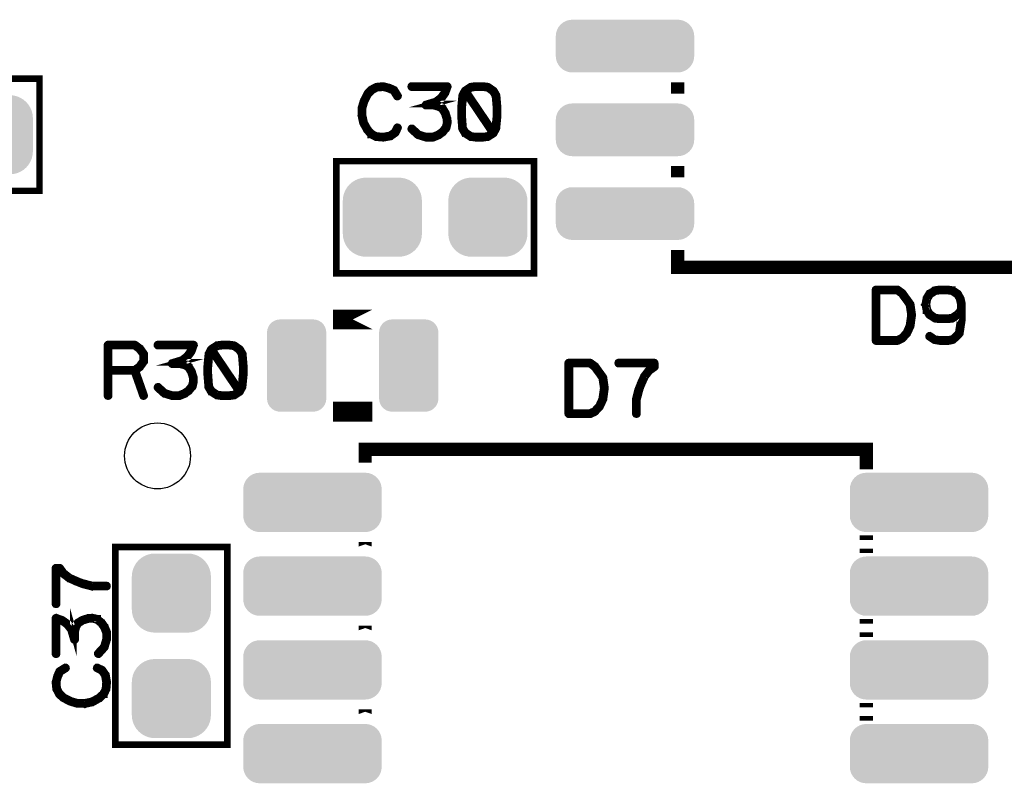
# Model space of a CAD drawing. Extents: x 0 to 130, y 0 to 74.
# Drawn here: x 76 to 91, y 37 to 49 of the extents above; entities that cross this region are included whole.
import ezdxf

# ---------------------------------------------------------------- set-up
doc = ezdxf.new("R2010")
doc.units = 0
doc.layers.get('0').update_dxf_attribs({"linetype": 'CONTINUOUS'})
doc.layers.add('2_MASKTOP_GBR', color=6, linetype='CONTINUOUS')
doc.layers.add('SCHELTOP_GBR', color=7, linetype='CONTINUOUS')

# ---------------------------------------------------------------- blocks, each defined once
blk = doc.blocks.new('ROUND_123')
blk.add_circle((0, 0), 0.5)
blk = doc.blocks.new('CUSTOM_3')
for points in [[(-0.30469, 0.595638), (-0.249936, 0.599948), (0.30469, 0.595638), (0.249936, 0.599948)], [(-0.561798, 0.408838), (-0.533102, 0.455668), (0.561798, 0.408838), (0.533102, 0.455668)], [(-0.533102, 0.455668), (-0.497432, 0.497432), (0.533102, 0.455668), (0.497432, 0.497432)], [(-0.497432, 0.497432), (-0.455668, 0.533102), (0.497432, 0.497432), (0.455668, 0.533102)], [(-0.455668, 0.533102), (-0.408838, 0.561798), (0.455668, 0.533102), (0.408838, 0.561798)], [(-0.408838, 0.561798), (-0.358096, 0.582818), (0.408838, 0.561798), (0.358096, 0.582818)], [(-0.358096, 0.582818), (-0.30469, 0.595638), (0.358096, 0.582818), (0.30469, 0.595638)], [(-0.599948, 0.249936), (-0.595638, 0.30469), (0.599948, 0.249936), (0.595638, 0.30469)], [(-0.595638, 0.30469), (-0.582818, 0.358096), (0.595638, 0.30469), (0.582818, 0.358096)], [(-0.582818, 0.358096), (-0.561798, 0.408838), (0.582818, 0.358096), (0.561798, 0.408838)], [(-0.599948, -0.249936), (-0.599948, 0.249936), (0.599948, -0.249936), (0.599948, 0.249936)], [(-0.595638, -0.30469), (-0.599948, -0.249936), (0.595638, -0.30469), (0.599948, -0.249936)], [(-0.582818, -0.358096), (-0.595638, -0.30469), (0.582818, -0.358096), (0.595638, -0.30469)], [(-0.561798, -0.408838), (-0.582818, -0.358096), (0.561798, -0.408838), (0.582818, -0.358096)], [(-0.533102, -0.455668), (-0.561798, -0.408838), (0.533102, -0.455668), (0.561798, -0.408838)], [(-0.497432, -0.497432), (-0.533102, -0.455668), (0.497432, -0.497432), (0.533102, -0.455668)], [(-0.455668, -0.533102), (-0.497432, -0.497432), (0.455668, -0.533102), (0.497432, -0.497432)], [(-0.408838, -0.561798), (-0.455668, -0.533102), (0.408838, -0.561798), (0.455668, -0.533102)], [(-0.358096, -0.582818), (-0.408838, -0.561798), (0.358096, -0.582818), (0.408838, -0.561798)], [(-0.30469, -0.595638), (-0.358096, -0.582818), (0.30469, -0.595638), (0.358096, -0.582818)], [(-0.249936, -0.599948), (-0.30469, -0.595638), (0.249936, -0.599948), (0.30469, -0.595638)]]:
    blk.add_solid(points)
blk = doc.blocks.new('CUSTOM_16')
for points in [[(-0.430166, 0.586858), (-0.40635, 0.62476), (0.430166, 0.586858), (0.40635, 0.62476)], [(-0.40635, 0.62476), (-0.374698, 0.656412), (0.40635, 0.62476), (0.374698, 0.656412)], [(-0.374698, 0.656412), (-0.336796, 0.680228), (0.374698, 0.656412), (0.336796, 0.680228)], [(-0.336796, 0.680228), (-0.294546, 0.695012), (0.336796, 0.680228), (0.294546, 0.695012)], [(-0.294546, 0.695012), (-0.250064, 0.700024), (0.294546, 0.695012), (0.250064, 0.700024)], [(-0.449962, 0.500126), (-0.44495, 0.544608), (0.449962, 0.500126), (0.44495, 0.544608)], [(-0.44996, 0.499232), (-0.449962, 0.500126), (0.44996, 0.499232), (0.449962, 0.500126)], [(-0.44996, -0.499232), (-0.44996, 0.499232), (0.44996, -0.499232), (0.44996, 0.499232)], [(-0.44495, 0.544608), (-0.430166, 0.586858), (0.44495, 0.544608), (0.430166, 0.586858)], [(-0.449962, -0.500126), (-0.44996, -0.499232), (0.449962, -0.500126), (0.44996, -0.499232)], [(-0.44495, -0.544608), (-0.449962, -0.500126), (0.44495, -0.544608), (0.449962, -0.500126)], [(-0.430166, -0.586858), (-0.44495, -0.544608), (0.430166, -0.586858), (0.44495, -0.544608)], [(-0.40635, -0.62476), (-0.430166, -0.586858), (0.40635, -0.62476), (0.430166, -0.586858)], [(-0.374698, -0.656412), (-0.40635, -0.62476), (0.374698, -0.656412), (0.40635, -0.62476)], [(-0.336796, -0.680228), (-0.374698, -0.656412), (0.336796, -0.680228), (0.374698, -0.656412)], [(-0.294546, -0.695012), (-0.336796, -0.680228), (0.294546, -0.695012), (0.336796, -0.680228)], [(-0.250064, -0.700024), (-0.294546, -0.695012), (0.250064, -0.700024), (0.294546, -0.695012)]]:
    blk.add_solid(points)
blk = doc.blocks.new('CUSTOM_25')
for points in [[(-0.30469, 0.595638), (-0.249936, 0.599948), (0.30469, 0.595638), (0.249936, 0.599948)], [(-0.561798, 0.408838), (-0.533102, 0.455668), (0.561798, 0.408838), (0.533102, 0.455668)], [(-0.533102, 0.455668), (-0.497432, 0.497432), (0.533102, 0.455668), (0.497432, 0.497432)], [(-0.497432, 0.497432), (-0.455668, 0.533102), (0.497432, 0.497432), (0.455668, 0.533102)], [(-0.455668, 0.533102), (-0.408838, 0.561798), (0.455668, 0.533102), (0.408838, 0.561798)], [(-0.408838, 0.561798), (-0.358096, 0.582818), (0.408838, 0.561798), (0.358096, 0.582818)], [(-0.358096, 0.582818), (-0.30469, 0.595638), (0.358096, 0.582818), (0.30469, 0.595638)], [(-0.599948, 0.249936), (-0.595638, 0.30469), (0.599948, 0.249936), (0.595638, 0.30469)], [(-0.595638, 0.30469), (-0.582818, 0.358096), (0.595638, 0.30469), (0.582818, 0.358096)], [(-0.582818, 0.358096), (-0.561798, 0.408838), (0.582818, 0.358096), (0.561798, 0.408838)], [(-0.599948, -0.249936), (-0.599948, 0.249936), (0.599948, -0.249936), (0.599948, 0.249936)], [(-0.595638, -0.30469), (-0.599948, -0.249936), (0.595638, -0.30469), (0.599948, -0.249936)], [(-0.582818, -0.358096), (-0.595638, -0.30469), (0.582818, -0.358096), (0.595638, -0.30469)], [(-0.561798, -0.408838), (-0.582818, -0.358096), (0.561798, -0.408838), (0.582818, -0.358096)], [(-0.533102, -0.455668), (-0.561798, -0.408838), (0.533102, -0.455668), (0.561798, -0.408838)], [(-0.497432, -0.497432), (-0.533102, -0.455668), (0.497432, -0.497432), (0.533102, -0.455668)], [(-0.455668, -0.533102), (-0.497432, -0.497432), (0.455668, -0.533102), (0.497432, -0.497432)], [(-0.408838, -0.561798), (-0.455668, -0.533102), (0.408838, -0.561798), (0.455668, -0.533102)], [(-0.358096, -0.582818), (-0.408838, -0.561798), (0.358096, -0.582818), (0.408838, -0.561798)], [(-0.30469, -0.595638), (-0.358096, -0.582818), (0.30469, -0.595638), (0.358096, -0.582818)], [(-0.249936, -0.599948), (-0.30469, -0.595638), (0.249936, -0.599948), (0.30469, -0.595638)]]:
    blk.add_solid(points)
blk = doc.blocks.new('CUSTOM_48')
for points in [[(-1.007914, 0.288972), (-0.976832, 0.326846), (1.007914, 0.288972), (0.976832, 0.326846)], [(-0.976832, 0.326846), (-0.938958, 0.357928), (0.976832, 0.326846), (0.938958, 0.357928)], [(-0.938958, 0.357928), (-0.895746, 0.381024), (0.938958, 0.357928), (0.895746, 0.381024)], [(-0.895746, 0.381024), (-0.84886, 0.395248), (0.895746, 0.381024), (0.84886, 0.395248)], [(-0.84886, 0.395248), (-0.8001, 0.40005), (0.84886, 0.395248), (0.8001, 0.40005)], [(-1.050036, 0.150114), (-1.045234, 0.198874), (1.050036, 0.150114), (1.045234, 0.198874)], [(-1.050036, -0.150114), (-1.050036, 0.150114), (1.050036, -0.150114), (1.050036, 0.150114)], [(-1.045234, 0.198874), (-1.03101, 0.24576), (1.045234, 0.198874), (1.03101, 0.24576)], [(-1.03101, 0.24576), (-1.007914, 0.288972), (1.03101, 0.24576), (1.007914, 0.288972)], [(-1.045234, -0.198874), (-1.050036, -0.150114), (1.045234, -0.198874), (1.050036, -0.150114)], [(-1.03101, -0.24576), (-1.045234, -0.198874), (1.03101, -0.24576), (1.045234, -0.198874)], [(-1.007914, -0.288972), (-1.03101, -0.24576), (1.007914, -0.288972), (1.03101, -0.24576)], [(-0.976832, -0.326846), (-1.007914, -0.288972), (0.976832, -0.326846), (1.007914, -0.288972)], [(-0.938958, -0.357928), (-0.976832, -0.326846), (0.938958, -0.357928), (0.976832, -0.326846)], [(-0.895746, -0.381024), (-0.938958, -0.357928), (0.895746, -0.381024), (0.938958, -0.357928)], [(-0.84886, -0.395248), (-0.895746, -0.381024), (0.84886, -0.395248), (0.895746, -0.381024)], [(-0.8001, -0.40005), (-0.84886, -0.395248), (0.8001, -0.40005), (0.84886, -0.395248)]]:
    blk.add_solid(points)
blk = doc.blocks.new('CUSTOM_49')
for points in [[(-0.84886, 0.445158), (-0.8001, 0.44996), (0.84886, 0.445158), (0.8001, 0.44996)], [(-0.8001, 0.44996), (-0.8001, 0.449962), (0.8001, 0.44996), (0.8001, 0.449962)], [(-1.03101, 0.295672), (-1.007914, 0.338882), (1.03101, 0.295672), (1.007914, 0.338882)], [(-1.007914, 0.338882), (-0.97683, 0.376756), (1.007914, 0.338882), (0.97683, 0.376756)], [(-0.97683, 0.376756), (-0.938956, 0.407838), (0.97683, 0.376756), (0.938956, 0.407838)], [(-0.938956, 0.407838), (-0.895746, 0.430934), (0.938956, 0.407838), (0.895746, 0.430934)], [(-0.895746, 0.430934), (-0.84886, 0.445158), (0.895746, 0.430934), (0.84886, 0.445158)], [(-1.050036, 0.200026), (-1.045234, 0.248786), (1.050036, 0.200026), (1.045234, 0.248786)], [(-1.050036, -0.200026), (-1.050036, 0.200026), (1.050036, -0.200026), (1.050036, 0.200026)], [(-1.045234, 0.248786), (-1.03101, 0.295672), (1.045234, 0.248786), (1.03101, 0.295672)], [(-1.045234, -0.248786), (-1.050036, -0.200026), (1.045234, -0.248786), (1.050036, -0.200026)], [(-1.03101, -0.295672), (-1.045234, -0.248786), (1.03101, -0.295672), (1.045234, -0.248786)], [(-1.007914, -0.338882), (-1.03101, -0.295672), (1.007914, -0.338882), (1.03101, -0.295672)], [(-0.97683, -0.376756), (-1.007914, -0.338882), (0.97683, -0.376756), (1.007914, -0.338882)], [(-0.938956, -0.407838), (-0.97683, -0.376756), (0.938956, -0.407838), (0.97683, -0.376756)], [(-0.895746, -0.430934), (-0.938956, -0.407838), (0.895746, -0.430934), (0.938956, -0.407838)], [(-0.84886, -0.445158), (-0.895746, -0.430934), (0.84886, -0.445158), (0.895746, -0.430934)], [(-0.8001, -0.44996), (-0.84886, -0.445158), (0.8001, -0.44996), (0.84886, -0.445158)], [(-0.8001, -0.449962), (-0.8001, -0.44996), (0.8001, -0.449962), (0.8001, -0.44996)]]:
    blk.add_solid(points)

msp = doc.modelspace()

# ---------------------------------------------------------------- linework, layer by layer
at = {"layer": 'SCHELTOP_GBR'}
for points, const_width in [([(73.749966, 46.399958), (76.749986, 46.399958), (76.749986, 48.09998), (73.749966, 48.09998), (73.749966, 46.399958)], 0.100076), ([(86.429976, 47.874986), (86.429976, 47.874962), (86.429976, 47.874986), (86.429976, 48.044988), (86.429976, 47.874986)], 0.199898), ([(82.138774, 47.933178), (82.134786, 47.937978), (82.132374, 47.938766), (82.131586, 47.93958), (82.056376, 47.973184), (82.053176, 47.973996), (82.049162, 47.973996), (81.970778, 47.994774), (81.967578, 47.996374), (81.963564, 47.997186), (81.86039, 47.986772), (81.858764, 47.985984), (81.857164, 47.985984), (81.855564, 47.985172), (81.853964, 47.98441), (81.785206, 47.948368), (81.781168, 47.946768), (81.777204, 47.944404), (81.716372, 47.88281), (81.714772, 47.878772), (81.713196, 47.876384), (81.659604, 47.769984), (81.657978, 47.76597), (81.65719, 47.76437), (81.625186, 47.65797), (81.625186, 47.655608), (81.625186, 47.654768), (81.624374, 47.653982), (81.624374, 47.652382), (81.624374, 47.54438), (81.623586, 47.541968), (81.624374, 47.538768), (81.648376, 47.429166), (81.648376, 47.426778), (81.650764, 47.424366), (81.650764, 47.423578), (81.710784, 47.31639), (81.710784, 47.314764), (81.712384, 47.313164), (81.713196, 47.312376), (81.77238, 47.248368), (81.77398, 47.248368), (81.77398, 47.247582), (81.77558, 47.245982), (81.777204, 47.245168), (81.848376, 47.209964), (81.851576, 47.206788), (81.854802, 47.205976), (81.962778, 47.197162), (81.963564, 47.197162), (81.964404, 47.197162), (81.966766, 47.197162), (82.075578, 47.216364), (82.07878, 47.217204), (82.081166, 47.220378), (82.154776, 47.271584), (82.157976, 47.274784), (82.160364, 47.279586), (82.19318, 47.349182), (82.19478, 47.352382), (82.195568, 47.355582), (82.193968, 47.36117), (82.190768, 47.36597), (82.185968, 47.369172), (82.18038, 47.370772), (82.174766, 47.371584), (82.169966, 47.369172), (82.165978, 47.365184), (82.132374, 47.295562), (82.065164, 47.248368), (81.962778, 47.22998), (81.859578, 47.23798), (81.793968, 47.272372), (81.7372, 47.33318), (81.68038, 47.435566), (81.65719, 47.546006), (81.65719, 47.65078), (81.68678, 47.753982), (81.688382, 47.757208), (81.689194, 47.763582), (81.687568, 47.76597), (81.685968, 47.768384), (81.68198, 47.77237), (81.676368, 47.774784), (81.67078, 47.775572), (81.665192, 47.774784), (81.660364, 47.771584), (81.657978, 47.76597), (81.65719, 47.763582), (81.657978, 47.758782), (81.660364, 47.753982), (81.664378, 47.749968), (81.668366, 47.74758), (81.673192, 47.74598), (81.677968, 47.746792), (81.682768, 47.749206), (81.68678, 47.753982), (81.740376, 47.858808), (81.801208, 47.920402), (81.865166, 47.954768), (81.964404, 47.963582), (82.040374, 47.943566), (82.040374, 47.94278), (82.042762, 47.941992), (82.11317, 47.911562), (82.165978, 47.826804), (82.169966, 47.822764), (82.174766, 47.821164), (82.181192, 47.821976), (82.18678, 47.82439), (82.191606, 47.828378), (82.19478, 47.833178), (82.195568, 47.83958), (82.19318, 47.845168), (82.138774, 47.933178)], 0.100076), ([(82.405982, 47.352382), (82.401182, 47.355582), (82.395568, 47.355582), (82.38998, 47.353982), (82.385966, 47.349968), (82.382766, 47.345168), (82.380378, 47.338768), (82.381166, 47.33318), (82.38358, 47.328378), (82.484366, 47.237168), (82.488404, 47.23478), (82.48998, 47.23478), (82.604382, 47.199576), (82.607582, 47.197976), (82.60997, 47.197162), (82.718784, 47.197162), (82.724372, 47.197976), (82.805982, 47.23158), (82.808368, 47.232366), (82.809968, 47.23478), (82.870802, 47.277172), (82.870802, 47.277986), (82.873164, 47.279586), (82.874764, 47.281212), (82.875578, 47.282786), (82.929172, 47.348394), (82.929984, 47.348394), (82.930772, 47.349968), (82.931584, 47.352382), (82.933972, 47.356396), (82.949974, 47.429166), (82.949974, 47.43478), (82.949974, 47.436404), (82.947586, 47.490786), (82.946774, 47.493986), (82.945174, 47.496374), (82.918808, 47.581972), (82.918808, 47.584386), (82.916396, 47.588374), (82.870802, 47.661196), (82.870802, 47.661982), (82.868388, 47.663608), (82.866764, 47.66597), (82.817208, 47.693986), (82.813982, 47.695612), (82.812382, 47.695612), (82.812382, 47.696374), (82.729984, 47.717202), (82.723608, 47.717202), (82.718784, 47.717202), (82.764376, 47.729978), (82.769202, 47.730792), (82.772376, 47.733204), (82.851574, 47.7948), (82.853174, 47.795586), (82.853988, 47.797212), (82.8548, 47.797212), (82.91317, 47.877984), (82.91477, 47.881972), (82.915582, 47.884384), (82.9484, 47.97557), (82.949974, 47.978772), (82.949186, 47.981996), (82.9484, 47.985984), (82.945174, 47.989186), (82.942812, 47.992412), (82.940398, 47.994774), (82.937172, 47.996374), (82.933972, 47.997186), (82.393968, 47.997186), (82.38838, 47.995586), (82.384392, 47.992412), (82.381166, 47.986772), (82.380378, 47.980372), (82.381166, 47.974784), (82.384392, 47.96917), (82.38838, 47.965996), (82.393968, 47.96437), (82.909968, 47.96437), (82.886804, 47.897186), (82.830796, 47.818802), (82.753962, 47.760382), (82.609182, 47.717202), (82.604382, 47.715576), (82.600368, 47.711564), (82.598768, 47.7092), (82.59638, 47.703562), (82.59638, 47.696374), (82.598768, 47.689974), (82.603594, 47.685986), (82.606768, 47.684386), (82.60997, 47.684386), (82.723608, 47.684386), (82.801968, 47.663608), (82.845986, 47.63798), (82.889166, 47.570772), (82.91477, 47.487586), (82.91797, 47.43478), (82.901968, 47.36597), (82.851574, 47.3028), (82.792366, 47.261984), (82.713982, 47.22998), (82.611596, 47.22998), (82.504408, 47.262796), (82.405982, 47.352382)], 0.100076), ([(83.180378, 47.356396), (83.176364, 47.360382), (83.169964, 47.361984), (83.164376, 47.36117), (83.158788, 47.35797), (83.154774, 47.353982), (83.150786, 47.349968), (83.149974, 47.34438), (83.150786, 47.341968), (83.1516, 47.338768), (83.191604, 47.269984), (83.192366, 47.268384), (83.193178, 47.268384), (83.197192, 47.26437), (83.28279, 47.209964), (83.285964, 47.207576), (83.289166, 47.207576), (83.3628, 47.197162), (83.364374, 47.197162), (83.367576, 47.197162), (83.473164, 47.197162), (83.474764, 47.197162), (83.476364, 47.197162), (83.551572, 47.207576), (83.554774, 47.207576), (83.558786, 47.209964), (83.642784, 47.26437), (83.645172, 47.266784), (83.647584, 47.271584), (83.684364, 47.338768), (83.685176, 47.34118), (83.686776, 47.34438), (83.70598, 47.538768), (83.70598, 47.540368), (83.70598, 47.541968), (83.70598, 47.649968), (83.70598, 47.652382), (83.70598, 47.653194), (83.70598, 47.655608), (83.689978, 47.84598), (83.68919, 47.84918), (83.687564, 47.853168), (83.646772, 47.922764), (83.644384, 47.925178), (83.639584, 47.928404), (83.559574, 47.983572), (83.557186, 47.985172), (83.551572, 47.986772), (83.476364, 47.997186), (83.475576, 47.997186), (83.367576, 47.997186), (83.364374, 47.997186), (83.363562, 47.997186), (83.289166, 47.986772), (83.287566, 47.986772), (83.286778, 47.985984), (83.283578, 47.98441), (83.19798, 47.928404), (83.19478, 47.92599), (83.191604, 47.921976), (83.155586, 47.85238), (83.154012, 47.849968), (83.153174, 47.84598), (83.134784, 47.655608), (83.134784, 47.652382), (83.134784, 47.541968), (83.134784, 47.54118), (83.134784, 47.538768), (83.150786, 47.34598), (83.152386, 47.33958), (83.155586, 47.335568), (83.161174, 47.333966), (83.166762, 47.33318), (83.173188, 47.333966), (83.177964, 47.337168), (83.18119, 47.341968), (83.182764, 47.348394), (83.18119, 47.352382), (83.180378, 47.356396)], 0.100076), ([(83.1676, 47.54278), (83.1676, 47.54438), (83.1676, 47.65078), (83.185178, 47.840392), (83.207606, 47.88281), (83.611592, 47.283574), (83.54441, 47.23798), (83.473164, 47.22998), (83.471562, 47.22998), (83.369962, 47.22998), (83.369176, 47.22998), (83.297166, 47.23798), (83.21797, 47.290786), (83.18119, 47.352382), (83.1676, 47.54278)], 0.100076), ([(83.369176, 47.96437), (83.369962, 47.96437), (83.471562, 47.96437), (83.473164, 47.96437), (83.545984, 47.95558), (83.618782, 47.903588), (83.657974, 47.838766), (83.673976, 47.65078), (83.673976, 47.545168), (83.654772, 47.350808), (83.631582, 47.309176), (83.226784, 47.908362), (83.297166, 47.95558), (83.369176, 47.96437)], 0.100076), ([(81.249978, 45.149974), (84.249972, 45.149974), (84.249972, 46.84997), (81.249978, 46.84997), (81.249978, 45.149974)], 0.100076), ([(86.429976, 46.604986), (86.429976, 46.604962), (86.429976, 46.604986), (86.429976, 46.774988), (86.429976, 46.604986)], 0.199898), ([(94.029988, 45.239966), (86.429976, 45.239966), (86.429976, 45.504988), (86.429976, 45.23999), (94.029962, 45.23999), (94.029962, 45.504988), (94.029988, 45.504988), (94.029988, 45.239966)], 0.199898), ([(89.970254, 44.680912), (89.969468, 44.682536), (89.968654, 44.684112), (89.967054, 44.6865), (89.967054, 44.687312), (89.91666, 44.756908), (89.91506, 44.759296), (89.845438, 44.855308), (89.843864, 44.856908), (89.842238, 44.857696), (89.842238, 44.85932), (89.771042, 44.910502), (89.767054, 44.912102), (89.764642, 44.912916), (89.762254, 44.913702), (89.437464, 44.913702), (89.431876, 44.912102), (89.42705, 44.908088), (89.423062, 44.904102), (89.421462, 44.8977), (89.421462, 44.129706), (89.423062, 44.123306), (89.42705, 44.119292), (89.431876, 44.115304), (89.437464, 44.113704), (89.762254, 44.113704), (89.767842, 44.114492), (89.837438, 44.14812), (89.842238, 44.151296), (89.843052, 44.152896), (89.914248, 44.228132), (89.915872, 44.229706), (89.917448, 44.23372), (89.968654, 44.342508), (89.969468, 44.344108), (89.970254, 44.345732), (89.970254, 44.346496), (89.99347, 44.51609), (89.99347, 44.520892), (89.970254, 44.680912)], 0.100076), ([(90.594256, 44.452108), (90.595856, 44.452108), (90.597482, 44.45292), (90.601444, 44.454496), (90.685442, 44.510502), (90.688668, 44.512104), (90.689456, 44.515304), (90.716658, 44.548094), (90.716658, 44.46171), (90.683842, 44.246496), (90.648664, 44.20809), (90.647038, 44.207304), (90.592656, 44.157696), (90.52946, 44.146496), (90.411858, 44.146496), (90.329462, 44.157696), (90.257452, 44.20809), (90.251838, 44.210504), (90.24625, 44.209716), (90.242264, 44.207304), (90.23825, 44.20329), (90.23505, 44.197702), (90.234262, 44.1913), (90.235862, 44.185712), (90.240638, 44.1817), (90.316684, 44.129706), (90.31986, 44.128106), (90.323848, 44.127292), (90.406246, 44.113704), (90.407058, 44.113704), (90.411858, 44.113704), (90.532662, 44.113704), (90.536648, 44.113704), (90.601444, 44.127292), (90.608658, 44.129706), (90.609446, 44.130494), (90.668652, 44.1833), (90.670252, 44.1849), (90.711046, 44.228892), (90.712672, 44.231306), (90.713458, 44.232906), (90.714246, 44.23372), (90.715846, 44.236894), (90.748638, 44.455334), (90.748638, 44.456908), (90.748638, 44.460922), (90.748638, 44.588888), (90.748638, 44.5929), (90.748638, 44.674536), (90.748638, 44.681698), (90.730248, 44.767296), (90.727048, 44.772098), (90.690242, 44.839306), (90.687856, 44.84332), (90.685442, 44.846494), (90.602258, 44.900088), (90.600656, 44.9009), (90.597482, 44.9009), (90.597482, 44.901688), (90.595856, 44.9025), (90.519046, 44.913702), (90.517472, 44.913702), (90.515846, 44.913702), (90.409446, 44.913702), (90.407058, 44.913702), (90.405458, 44.913702), (90.331062, 44.9025), (90.329462, 44.901688), (90.329462, 44.9009), (90.325448, 44.900088), (90.23985, 44.847306), (90.237436, 44.847306), (90.235862, 44.844894), (90.234262, 44.842506), (90.194256, 44.77291), (90.193444, 44.772098), (90.193444, 44.767296), (90.177442, 44.681698), (90.177442, 44.679312), (90.175842, 44.676898), (90.177442, 44.675298), (90.193444, 44.5897), (90.193444, 44.5849), (90.193444, 44.5833), (90.194256, 44.5833), (90.234262, 44.51609), (90.237436, 44.512104), (90.23985, 44.510502), (90.325448, 44.454496), (90.32786, 44.45292), (90.330274, 44.452108), (90.331062, 44.452108), (90.405458, 44.443294), (90.407058, 44.443294), (90.409446, 44.443294), (90.517472, 44.443294), (90.519046, 44.443294), (90.594256, 44.452108)], 0.100076), ([(89.889456, 44.740094), (89.93665, 44.67131), (89.95984, 44.518504), (89.93665, 44.353734), (89.888644, 44.247308), (89.822274, 44.177712), (89.757454, 44.146496), (89.454254, 44.146496), (89.454254, 44.880912), (89.755852, 44.880912), (89.81986, 44.833692), (89.887856, 44.740906), (89.889456, 44.740094)], 0.100076), ([(90.411046, 44.880912), (90.515846, 44.880912), (90.587856, 44.870496), (90.665452, 44.819316), (90.698244, 44.760134), (90.716658, 44.675298), (90.716658, 44.598488), (90.66784, 44.537706), (90.586256, 44.484112), (90.515846, 44.475298), (90.514246, 44.475298), (90.412646, 44.475298), (90.411046, 44.475298), (90.339036, 44.484112), (90.260678, 44.536894), (90.223848, 44.598488), (90.21026, 44.678498), (90.223848, 44.758508), (90.260678, 44.821728), (90.339036, 44.870496), (90.411046, 44.880912)], 0.100076), ([(81.799988, 44.45), (81.799964, 44.45), (81.19999, 44.45), (81.799988, 44.45)], 0.299974), ([(78.28318, 44.015584), (78.280768, 44.017184), (78.279168, 44.017972), (78.279168, 44.018784), (78.203984, 44.073978), (78.199996, 44.075604), (78.197584, 44.076366), (78.19357, 44.077178), (77.789582, 44.077178), (77.783182, 44.075604), (77.779168, 44.071566), (77.77518, 44.067604), (77.77358, 44.061176), (77.77358, 43.293182), (77.77518, 43.286808), (77.778382, 43.282768), (77.78397, 43.28038), (77.789582, 43.279568), (77.796008, 43.28038), (77.801596, 43.282768), (77.804772, 43.286808), (77.806372, 43.293182), (77.806372, 43.661204), (78.182368, 43.661204), (78.313584, 43.288382), (78.316786, 43.282768), (78.322374, 43.279568), (78.328774, 43.278806), (78.334362, 43.28038), (78.339188, 43.283582), (78.343176, 43.287568), (78.344776, 43.292396), (78.343964, 43.29877), (78.213584, 43.669966), (78.279168, 43.717972), (78.28158, 43.720384), (78.283968, 43.725212), (78.342364, 43.804382), (78.342364, 43.805984), (78.343176, 43.80677), (78.343964, 43.807584), (78.343964, 43.80997), (78.344776, 43.811572), (78.344776, 43.813984), (78.344776, 43.924372), (78.343964, 43.927572), (78.343964, 43.929172), (78.343176, 43.930774), (78.342364, 43.931586), (78.342364, 43.933186), (78.28318, 44.015584)], 0.100076), ([(77.806372, 44.044362), (78.189582, 44.044362), (78.257578, 43.993968), (78.312772, 43.918784), (78.312772, 43.820384), (78.256004, 43.741976), (78.189582, 43.693208), (77.806372, 43.693208), (77.806372, 44.044362)], 0.100076), ([(78.556764, 43.432374), (78.551964, 43.435574), (78.546376, 43.435574), (78.540762, 43.434), (78.5368, 43.429986), (78.533574, 43.425186), (78.531212, 43.418786), (78.531974, 43.413172), (78.534388, 43.408372), (78.635174, 43.317186), (78.639162, 43.314772), (78.640762, 43.314772), (78.755164, 43.279568), (78.758364, 43.277968), (78.760778, 43.27718), (78.869566, 43.27718), (78.875178, 43.277968), (78.956788, 43.311572), (78.959202, 43.312384), (78.960776, 43.314772), (79.021584, 43.357164), (79.021584, 43.357978), (79.023972, 43.359578), (79.025572, 43.361178), (79.026384, 43.362778), (79.07998, 43.428412), (79.080766, 43.428412), (79.08158, 43.429986), (79.082392, 43.432374), (79.084804, 43.436362), (79.100808, 43.509184), (79.100808, 43.514772), (79.100808, 43.516372), (79.098394, 43.57078), (79.097582, 43.57398), (79.09598, 43.576368), (79.069564, 43.661964), (79.069564, 43.664378), (79.067178, 43.668366), (79.021584, 43.741162), (79.021584, 43.741976), (79.019172, 43.743576), (79.017572, 43.745962), (78.967964, 43.77398), (78.96479, 43.77558), (78.963164, 43.77558), (78.963164, 43.776392), (78.880766, 43.79717), (78.874366, 43.79717), (78.869566, 43.79717), (78.915184, 43.80997), (78.919984, 43.810808), (78.923184, 43.813172), (79.002382, 43.874766), (79.003982, 43.87558), (79.004796, 43.87718), (79.005582, 43.87718), (79.063976, 43.958002), (79.065578, 43.961964), (79.06639, 43.964378), (79.099182, 44.055564), (79.100808, 44.058764), (79.099968, 44.061964), (79.099182, 44.065978), (79.09598, 44.069178), (79.093568, 44.072378), (79.09118, 44.074766), (79.08798, 44.076366), (79.084804, 44.077178), (78.5448, 44.077178), (78.539162, 44.075604), (78.535174, 44.072378), (78.531974, 44.066764), (78.531212, 44.060364), (78.531974, 44.054776), (78.535174, 44.049188), (78.539162, 44.045962), (78.5448, 44.044362), (79.060802, 44.044362), (79.037586, 43.97718), (78.98158, 43.89877), (78.90477, 43.8404), (78.759964, 43.79717), (78.755164, 43.795568), (78.751176, 43.791582), (78.749576, 43.789168), (78.747162, 43.78358), (78.747162, 43.776392), (78.749576, 43.769966), (78.754376, 43.765978), (78.757576, 43.764378), (78.760778, 43.764378), (78.874366, 43.764378), (78.952776, 43.743576), (78.996794, 43.717972), (79.039974, 43.650788), (79.065578, 43.567604), (79.068804, 43.514772), (79.0528, 43.445964), (79.002382, 43.382768), (78.9432, 43.341976), (78.864764, 43.309972), (78.762378, 43.309972), (78.655164, 43.342764), (78.556764, 43.432374)], 0.100076), ([(79.331184, 43.436362), (79.327172, 43.440376), (79.320772, 43.442), (79.315184, 43.441162), (79.309596, 43.437962), (79.305582, 43.434), (79.301594, 43.429986), (79.300782, 43.424374), (79.301594, 43.421986), (79.302382, 43.418786), (79.342386, 43.349976), (79.343174, 43.348402), (79.344012, 43.348402), (79.347974, 43.344364), (79.433572, 43.289982), (79.436772, 43.287568), (79.439974, 43.287568), (79.513582, 43.27718), (79.515208, 43.27718), (79.518384, 43.27718), (79.62397, 43.27718), (79.625572, 43.27718), (79.627172, 43.27718), (79.702406, 43.287568), (79.70558, 43.287568), (79.709568, 43.289982), (79.793592, 43.344364), (79.796004, 43.346776), (79.798368, 43.351576), (79.835172, 43.418786), (79.83601, 43.421172), (79.837584, 43.424374), (79.856788, 43.618784), (79.856788, 43.620386), (79.856788, 43.621986), (79.856788, 43.729986), (79.856788, 43.732374), (79.856788, 43.733212), (79.856788, 43.735574), (79.840786, 43.925998), (79.839972, 43.929172), (79.838372, 43.933186), (79.79758, 44.002782), (79.795166, 44.00517), (79.790366, 44.00837), (79.710408, 44.063564), (79.707994, 44.06519), (79.702406, 44.066764), (79.627172, 44.077178), (79.626384, 44.077178), (79.518384, 44.077178), (79.515208, 44.077178), (79.51437, 44.077178), (79.439974, 44.066764), (79.438372, 44.066764), (79.437612, 44.065978), (79.434386, 44.064378), (79.348788, 44.00837), (79.345586, 44.006008), (79.342386, 44.00197), (79.30637, 43.932374), (79.304768, 43.929986), (79.304008, 43.925998), (79.285592, 43.735574), (79.285592, 43.732374), (79.285592, 43.621986), (79.285592, 43.621198), (79.285592, 43.618784), (79.301594, 43.426), (79.303168, 43.419572), (79.30637, 43.415584), (79.312008, 43.413984), (79.317596, 43.413172), (79.323972, 43.413984), (79.328772, 43.417186), (79.331972, 43.421986), (79.333598, 43.428412), (79.331972, 43.432374), (79.331184, 43.436362)], 0.100076), ([(79.318384, 43.622772), (79.318384, 43.624372), (79.318384, 43.7308), (79.336012, 43.92041), (79.358364, 43.962778), (79.762376, 43.363566), (79.695168, 43.317972), (79.62397, 43.309972), (79.622396, 43.309972), (79.520796, 43.309972), (79.519984, 43.309972), (79.447974, 43.317972), (79.368776, 43.37078), (79.331972, 43.432374), (79.318384, 43.622772)], 0.100076), ([(79.519984, 44.044362), (79.520796, 44.044362), (79.622396, 44.044362), (79.62397, 44.044362), (79.696768, 44.0356), (79.769588, 43.98358), (79.808782, 43.918784), (79.824784, 43.7308), (79.824784, 43.625186), (79.80558, 43.430774), (79.782366, 43.389168), (79.377566, 43.98838), (79.447974, 44.0356), (79.519984, 44.044362)], 0.100076), ([(85.310244, 43.570906), (85.309456, 43.572506), (85.308644, 43.574106), (85.307044, 43.576494), (85.307044, 43.577306), (85.25665, 43.646902), (85.25505, 43.64929), (85.185454, 43.745302), (85.183852, 43.746928), (85.182252, 43.74769), (85.182252, 43.74929), (85.111082, 43.800522), (85.107044, 43.802096), (85.104656, 43.802936), (85.102242, 43.803696), (84.777452, 43.803696), (84.771864, 43.802096), (84.76704, 43.798108), (84.763052, 43.794096), (84.761452, 43.787696), (84.761452, 43.019726), (84.763052, 43.0133), (84.76704, 43.009312), (84.771864, 43.005298), (84.777452, 43.003724), (85.102242, 43.003724), (85.107856, 43.004512), (85.177452, 43.03809), (85.182252, 43.041316), (85.18304, 43.04289), (85.254262, 43.1181), (85.255862, 43.1197), (85.257462, 43.123688), (85.308644, 43.232502), (85.309456, 43.234102), (85.310244, 43.235702), (85.310244, 43.236516), (85.33346, 43.40611), (85.33346, 43.410912), (85.310244, 43.570906)], 0.100076), ([(85.229446, 43.630088), (85.27664, 43.561304), (85.299854, 43.408498), (85.27664, 43.243704), (85.228684, 43.137328), (85.162264, 43.067732), (85.097442, 43.03649), (84.794242, 43.03649), (84.794242, 43.770932), (85.095842, 43.770932), (85.15985, 43.723688), (85.227846, 43.6309), (85.229446, 43.630088)], 0.100076), ([(85.787052, 43.019726), (85.788652, 43.014088), (85.791852, 43.009312), (85.79744, 43.0069), (85.803054, 43.006136), (85.808642, 43.0069), (85.81428, 43.009312), (85.817456, 43.014088), (85.819056, 43.019726), (85.819056, 43.23489), (85.85586, 43.374894), (85.85586, 43.378908), (85.88624, 43.460492), (85.88784, 43.462092), (85.888652, 43.464506), (85.939884, 43.578908), (86.007854, 43.665292), (86.083038, 43.718912), (86.084664, 43.7213), (86.086238, 43.722924), (86.08784, 43.726888), (86.08784, 43.7293), (86.088652, 43.730088), (86.088652, 43.730926), (86.088652, 43.7325), (86.088652, 43.787696), (86.08784, 43.793308), (86.084664, 43.798108), (86.079838, 43.802096), (86.07265, 43.803696), (85.533484, 43.803696), (85.527058, 43.802096), (85.52307, 43.798896), (85.520656, 43.793308), (85.519844, 43.786932), (85.520656, 43.781294), (85.52307, 43.775706), (85.527058, 43.772506), (85.533484, 43.770932), (86.056648, 43.770932), (86.056648, 43.74129), (85.987052, 43.69092), (85.985476, 43.689296), (85.984638, 43.688508), (85.982252, 43.686096), (85.914256, 43.597322), (85.911842, 43.594908), (85.911842, 43.593308), (85.858248, 43.477308), (85.858248, 43.472506), (85.824644, 43.390108), (85.823044, 43.38612), (85.822282, 43.384496), (85.787052, 43.243704), (85.78624, 43.240502), (85.787052, 43.237302), (85.787052, 43.019726)], 0.100076), ([(81.799988, 43.049978), (81.19999, 43.049978), (81.799964, 43.049978), (81.799988, 43.049978)], 0.299974), ([(89.290016, 42.274998), (89.289966, 42.274998), (89.289966, 42.479976), (81.689982, 42.479976), (81.689982, 42.274998), (81.689982, 42.479976), (89.289966, 42.479976), (89.290016, 42.479976), (89.290016, 42.274998)], 0.199898), ([(81.689982, 41.004998), (81.689982, 41.074976), (81.689982, 41.004998)], 0.199898), ([(89.290016, 41.004998), (89.289966, 41.004998), (89.289966, 41.074976), (89.290016, 41.074976), (89.290016, 41.004998)], 0.199898), ([(77.899972, 37.999974), (79.599968, 37.999974), (79.599968, 40.999968), (77.899972, 40.999968), (77.899972, 37.999974)], 0.100076), ([(77.767942, 40.389684), (77.773556, 40.391284), (77.778356, 40.394508), (77.780768, 40.400096), (77.781556, 40.405684), (77.780768, 40.411298), (77.778356, 40.4161), (77.773556, 40.420086), (77.767942, 40.421688), (77.552754, 40.421688), (77.412748, 40.458516), (77.408786, 40.458516), (77.32715, 40.488896), (77.32555, 40.49052), (77.323188, 40.491284), (77.20876, 40.54249), (77.12235, 40.610486), (77.068756, 40.68572), (77.066344, 40.687294), (77.064744, 40.688896), (77.060756, 40.690496), (77.058342, 40.690496), (77.057554, 40.690496), (77.056742, 40.691308), (77.055168, 40.691308), (76.999972, 40.691308), (76.994384, 40.690496), (76.98956, 40.686482), (76.985546, 40.682494), (76.983972, 40.675306), (76.983972, 40.13609), (76.985546, 40.129714), (76.988746, 40.1257), (76.994384, 40.123288), (77.00076, 40.1225), (77.006348, 40.123288), (77.011962, 40.1257), (77.015162, 40.129714), (77.016762, 40.13609), (77.016762, 40.659304), (77.046354, 40.659304), (77.096748, 40.589708), (77.098348, 40.588082), (77.09916, 40.586482), (77.101572, 40.584882), (77.190346, 40.516886), (77.19276, 40.514524), (77.19436, 40.514524), (77.31036, 40.46093), (77.315188, 40.46093), (77.39756, 40.4273), (77.401548, 40.4257), (77.403148, 40.424888), (77.543964, 40.389684), (77.547166, 40.388082), (77.550392, 40.389684), (77.767942, 40.389684)], 0.100076), ([(77.62875, 39.391286), (77.625576, 39.385698), (77.625576, 39.380922), (77.62715, 39.375284), (77.631164, 39.370508), (77.635988, 39.367282), (77.642364, 39.365682), (77.647952, 39.365682), (77.652752, 39.368882), (77.743964, 39.469696), (77.746352, 39.473682), (77.746352, 39.475284), (77.781556, 39.58971), (77.783182, 39.592124), (77.783944, 39.595298), (77.783944, 39.704086), (77.783182, 39.709724), (77.749552, 39.791284), (77.748764, 39.793698), (77.746352, 39.795324), (77.70396, 39.856106), (77.703172, 39.856106), (77.70076, 39.858492), (77.699946, 39.859332), (77.698346, 39.860906), (77.632764, 39.9145), (77.632764, 39.915288), (77.631164, 39.915288), (77.62875, 39.916888), (77.624762, 39.9193), (77.551966, 39.935302), (77.546352, 39.935302), (77.544752, 39.935302), (77.490346, 39.93289), (77.487144, 39.932102), (77.484758, 39.930502), (77.39916, 39.904086), (77.396746, 39.903298), (77.392784, 39.901698), (77.319962, 39.856106), (77.31915, 39.856106), (77.316762, 39.853692), (77.315188, 39.85133), (77.287146, 39.802486), (77.285546, 39.799286), (77.285546, 39.797686), (77.284758, 39.797686), (77.263956, 39.715312), (77.263956, 39.708886), (77.263956, 39.704086), (77.25118, 39.74973), (77.250366, 39.754506), (77.247954, 39.757732), (77.186358, 39.836902), (77.185546, 39.838504), (77.183946, 39.83929), (77.183946, 39.840104), (77.103148, 39.898498), (77.09916, 39.900098), (77.096748, 39.900886), (77.00556, 39.933702), (77.002386, 39.935302), (76.99916, 39.934516), (76.995148, 39.93289), (76.991972, 39.930502), (76.988746, 39.928088), (76.986384, 39.925702), (76.984758, 39.9225), (76.983972, 39.9193), (76.983972, 39.379296), (76.985546, 39.373684), (76.988746, 39.368882), (76.994384, 39.366494), (77.00076, 39.365682), (77.006348, 39.366494), (77.011962, 39.368882), (77.015162, 39.373684), (77.016762, 39.379296), (77.016762, 39.895298), (77.083946, 39.872108), (77.162356, 39.8161), (77.22075, 39.739316), (77.263956, 39.594486), (77.265556, 39.588898), (77.269544, 39.584884), (77.271956, 39.584122), (77.277544, 39.581708), (77.283944, 39.581708), (77.291184, 39.584122), (77.295146, 39.588898), (77.296772, 39.592124), (77.296772, 39.595298), (77.296772, 39.708886), (77.31755, 39.787322), (77.343152, 39.83129), (77.41036, 39.874494), (77.493546, 39.899286), (77.546352, 39.903298), (77.61516, 39.887296), (77.677544, 39.836902), (77.719174, 39.777696), (77.751178, 39.699312), (77.751178, 39.596898), (77.718362, 39.488898), (77.62875, 39.391286)], 0.100076), ([(81.689982, 39.734998), (81.689982, 39.804976), (81.689982, 39.734998)], 0.199898), ([(89.290016, 39.734998), (89.289966, 39.734998), (89.289966, 39.804976), (89.290016, 39.804976), (89.290016, 39.734998)], 0.199898), ([(77.04798, 39.124128), (77.043152, 39.12009), (77.042392, 39.117702), (77.041552, 39.116888), (77.007974, 39.041704), (77.007162, 39.03853), (77.007162, 39.034492), (76.986384, 38.955294), (76.984758, 38.952932), (76.983972, 38.948894), (76.994384, 38.845694), (76.995148, 38.844092), (76.995148, 38.842492), (76.99596, 38.840918), (76.996748, 38.839292), (77.032764, 38.770484), (77.03439, 38.766496), (77.036752, 38.762482), (77.098348, 38.701726), (77.10236, 38.7001), (77.104748, 38.6985), (77.211174, 38.644906), (77.215162, 38.643306), (77.216762, 38.642494), (77.323188, 38.61049), (77.32555, 38.61049), (77.326364, 38.61049), (77.32715, 38.609702), (77.328776, 38.609702), (77.436752, 38.609702), (77.439164, 38.608128), (77.442364, 38.609702), (77.551966, 38.633704), (77.554354, 38.633704), (77.556766, 38.635304), (77.557554, 38.635304), (77.664768, 38.696088), (77.666342, 38.696088), (77.667942, 38.697688), (77.668756, 38.6985), (77.732764, 38.757682), (77.732764, 38.759282), (77.73355, 38.759282), (77.735176, 38.760908), (77.735964, 38.762482), (77.771142, 38.833704), (77.774342, 38.836904), (77.77518, 38.840106), (77.783944, 38.947294), (77.783944, 38.948894), (77.783944, 38.949706), (77.783944, 38.952094), (77.764768, 39.060882), (77.763954, 39.064082), (77.760754, 39.066496), (77.709548, 39.14013), (77.706348, 39.142492), (77.701546, 39.145718), (77.63195, 39.178484), (77.625576, 39.180084), (77.619988, 39.179296), (77.61516, 39.175308), (77.611986, 39.171296), (77.61036, 39.165682), (77.609572, 39.160094), (77.611986, 39.155294), (77.615948, 39.151306), (77.685544, 39.117702), (77.732764, 39.050494), (77.751178, 38.947294), (77.743176, 38.844906), (77.70876, 38.779324), (77.647952, 38.722504), (77.544752, 38.665684), (77.435152, 38.642494), (77.33035, 38.642494), (77.227176, 38.672084), (77.22395, 38.673684), (77.21755, 38.673684), (77.212748, 38.671296), (77.20876, 38.667308), (77.206348, 38.66172), (77.205586, 38.656082), (77.206348, 38.650494), (77.209548, 38.64572), (77.215162, 38.643306), (77.21755, 38.642494), (77.22235, 38.643306), (77.227176, 38.64572), (77.231164, 38.649706), (77.233552, 38.65372), (77.235176, 38.658496), (77.234364, 38.663296), (77.231952, 38.668096), (77.227176, 38.672084), (77.12235, 38.725728), (77.060756, 38.786486), (77.026388, 38.850494), (77.01755, 38.949706), (77.037564, 39.025704), (77.038352, 39.025704), (77.039166, 39.028116), (77.069568, 39.0985), (77.154354, 39.151306), (77.158342, 39.155294), (77.159942, 39.160094), (77.159154, 39.166496), (77.156768, 39.172084), (77.152754, 39.176884), (77.147166, 39.180084), (77.141578, 39.180896), (77.13599, 39.178484), (77.04798, 39.124128)], 0.100076), ([(81.689982, 38.464998), (81.689982, 38.534976), (81.689982, 38.464998)], 0.199898), ([(89.290016, 38.464998), (89.289966, 38.464998), (89.289966, 38.534976), (89.290016, 38.534976), (89.290016, 38.464998)], 0.199898)]:
    msp.add_lwpolyline(points, dxfattribs=dict(at, const_width=const_width))

# ---------------------------------------------------------------- block references
at = {"layer": '2_MASKTOP_GBR'}
for name, p in [('CUSTOM_48', (85.630004, 48.594976)), ('CUSTOM_3', (76.050012, 47.249968)), ('CUSTOM_48', (85.630004, 47.324976)), ('CUSTOM_3', (81.949976, 45.999984)), ('CUSTOM_3', (83.549998, 45.999984)), ('CUSTOM_48', (85.630004, 46.054976)), ('CUSTOM_16', (80.649978, 43.749976)), ('CUSTOM_16', (82.349976, 43.749976)), ('CUSTOM_49', (80.889984, 41.674974)), ('CUSTOM_49', (90.08999, 41.674974)), ('CUSTOM_25', (78.749982, 40.29997)), ('CUSTOM_49', (80.889984, 40.404974)), ('CUSTOM_49', (90.08999, 40.404974)), ('CUSTOM_49', (80.889984, 39.134974)), ('CUSTOM_49', (90.08999, 39.134974)), ('CUSTOM_25', (78.749982, 38.699974)), ('CUSTOM_49', (80.889984, 37.864974)), ('CUSTOM_49', (90.08999, 37.864974))]:
    msp.add_blockref(name, p, dxfattribs=at)
at = {"layer": 'SCHELTOP_GBR'}
msp.add_blockref('ROUND_123', (78.539976, 42.379976), dxfattribs=at)

doc.saveas('drawing.dxf')
